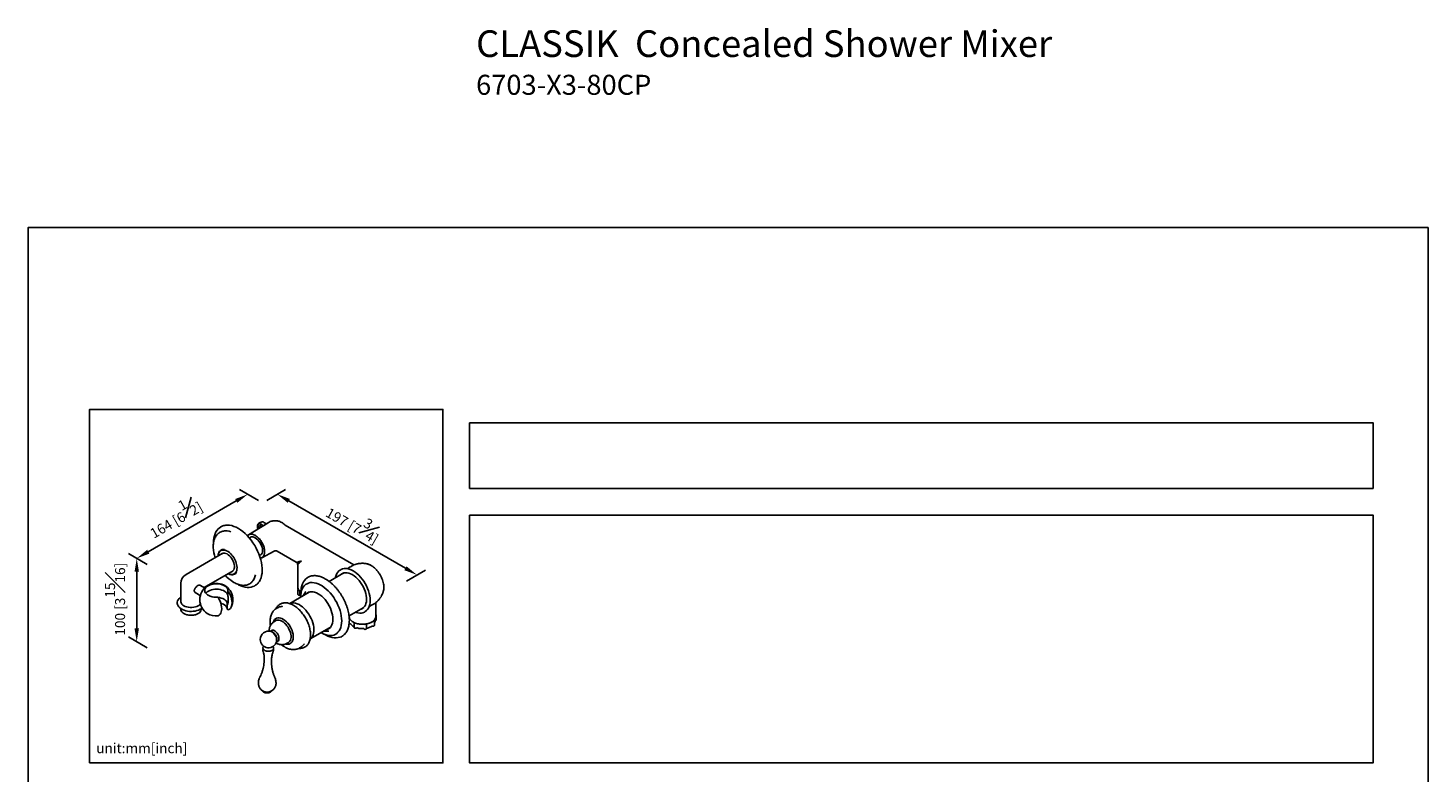
# Model space of a CAD drawing. Units: millimetres. Extents: x -500 to 210, y 0 to 327.
# Drawn here: x 0 to 210, y 215 to 327 of the extents above; entities that cross this region are included whole.
import ezdxf

# ---------------------------------------------------------------- set-up
doc = ezdxf.new("R2010")
doc.units = ezdxf.units.MM
doc.layers.add('A1', color=7, linetype='Continuous')
doc.layers.add('DIM', color=6, linetype='Continuous')
doc.layers.add('圖紙邊界', color=255, linetype='Continuous', plot=False)
doc.styles.add('勝泰-1.5', font='simplex.shx', dxfattribs={"height": 1.5, "bigfont": 'chineset.shx'})
doc.dimstyles.new('比例1／3', dxfattribs={"dimtxt": 1.5, "dimasz": 2, "dimexe": 1.25, "dimexo": 0.625, "dimgap": 0.5, "dimtad": 1, "dimdec": 0, "dimlfac": 3, "dimdsep": 46, "dimtxsty": '勝泰-1.5', "dimcen": 2.5, "dimadec": 0, "dimazin": 0, "dimtfac": 1, "dimtdec": 0, "dimtmove": 0, "dimatfit": 3, "dimfxl": 0, "dimfrac": 1, "dimarcsym": 0})

# ---------------------------------------------------------------- blocks, each defined once
blk = doc.blocks.new('*D322')
at = {"layer": 'Defpoints', "color": 0}
for p in [(35.18, 255.76), (56.13, 243.66), (58.35, 244.94)]:
    blk.add_point(p, dxfattribs=at)
at = {"layer": 'DIM', "color": 0, "lineweight": -2}
for p, q in [((35.8, 256.12), (38.64, 257.76)), ((39.12, 256.04), (56.62, 245.94)), ((56.76, 244.02), (59.6, 245.66))]:
    blk.add_line(p, q, dxfattribs=at)
at = {"layer": 'DIM', "color": 0}
for points in [[(39.29, 256.33), (38.96, 255.75), (37.39, 257.04)], [(56.45, 245.65), (56.78, 246.23), (58.35, 244.94)]]:
    blk.add_solid(points, dxfattribs=at)
at = {"layer": 'DIM', "color": 0, "insert": (48.99, 252.94), "char_height": 1.5, "attachment_point": 5, "rotation": 330, "style": '勝泰-1.5'}
blk.add_mtext('{\\A0;197 [7{\\H1x;\\S3#4;}]}', dxfattribs=at)
blk = doc.blocks.new('*D323')
at = {"layer": 'Defpoints', "color": 0}
for p in [(32.97, 257.03), (35.18, 255.76), (18.52, 246.14)]:
    blk.add_point(p, dxfattribs=at)
at = {"layer": 'DIM', "color": 0, "lineweight": -2}
for p, q in [((34.55, 256.12), (31.72, 257.76)), ((18.04, 248.42), (31.24, 256.03)), ((17.89, 246.5), (15.06, 248.14))]:
    blk.add_line(p, q, dxfattribs=at)
at = {"layer": 'DIM', "color": 0}
for points in [[(31.4, 255.75), (31.07, 256.32), (32.97, 257.03)], [(17.88, 248.71), (18.21, 248.13), (16.31, 247.42)]]:
    blk.add_solid(points, dxfattribs=at)
at = {"layer": 'DIM', "color": 0, "insert": (21.88, 253.81), "char_height": 1.5, "attachment_point": 5, "rotation": 30, "style": '勝泰-1.5'}
blk.add_mtext('{\\A0;164 [6\\H1x;{\\H1x;\\S1#2;}]}', dxfattribs=at)
blk = doc.blocks.new('*D324')
at = {"layer": 'Defpoints', "color": 0}
for p in [(18.52, 246.14), (16.31, 234.92), (18.52, 233.65)]:
    blk.add_point(p, dxfattribs=at)
at = {"layer": 'DIM', "color": 0, "lineweight": -2}
for p, q in [((17.89, 246.5), (15.06, 248.14)), ((16.31, 245.42), (16.31, 236.92)), ((17.89, 234.01), (15.06, 235.64))]:
    blk.add_line(p, q, dxfattribs=at)
at = {"layer": 'DIM', "color": 0}
for points in [[(16.64, 245.42), (15.98, 245.42), (16.31, 247.42)], [(15.98, 236.92), (16.64, 236.92), (16.31, 234.92)]]:
    blk.add_solid(points, dxfattribs=at)
at = {"layer": 'DIM', "color": 0, "insert": (13.06, 241.3), "char_height": 1.5, "attachment_point": 5, "rotation": 90, "style": '勝泰-1.5'}
blk.add_mtext('{\\A0;100 [3{\\H1x;\\S15#16;}\\H1x;]}', dxfattribs=at)

msp = doc.modelspace()

# ---------------------------------------------------------------- linework, layer by layer
at = {"layer": 'A1'}
for p, q in [((28.624, 251.922), (28.92, 252.146)), ((36.007, 252.77), (33.073, 250.949)), ((34.577, 252.642), (34.514, 252.579)), ((34.733, 252.75), (34.577, 252.642)), ((34.804, 252.791), (34.733, 252.75)), ((34.976, 252.872), (34.804, 252.791)), ((35.244, 252.36), (34.952, 252.528)), ((34.991, 252.876), (34.975, 252.872)), ((35.754, 252.613), (35.391, 252.823)), ((38.55, 252.406), (38.585, 252.372)), ((48.894, 246.432), (38.579, 252.386)), ((29.239, 248.192), (23.701, 244.995)), ((35.061, 247.505), (36.943, 248.512)), ((37.367, 248.506), (40.237, 246.85)), ((40.455, 246.472), (40.455, 243.153)), ((46.953, 245.74), (46.829, 245.668)), ((48.348, 246.146), (47.917, 245.878)), ((48.375, 246.163), (48.359, 246.153)), ((50.91, 246.583), (50.945, 246.572)), ((22.942, 243.682), (22.942, 240.931)), ((26.441, 243.075), (30.765, 245.571)), ((44.973, 244.116), (44.973, 244.115)), ((44.973, 244.115), (44.973, 244.115)), ((47.274, 245.184), (45.168, 243.968)), ((25.091, 242.297), (25.579, 242.015)), ((26.235, 243.152), (25.791, 243.409)), ((28.441, 241.597), (28.516, 241.554)), ((29.95, 241.74), (29.988, 241.718)), ((30.063, 242.447), (29.988, 242.49)), ((33.725, 243.185), (33.94, 243.268)), ((42.187, 242.331), (39.263, 240.643)), ((40.463, 243.07), (40.463, 242.888)), ((40.471, 242.669), (40.471, 242.05)), ((40.786, 242.522), (40.786, 241.937)), ((40.93, 242.202), (40.932, 242.107)), ((22.928, 239.888), (22.928, 239.779)), ((25.99, 239.779), (25.99, 239.887)), ((29.85, 239.831), (30.063, 239.708)), ((29.934, 240.559), (29.89, 240.584)), ((48.156, 238.789), (50.263, 240.006)), ((50.374, 240.08), (50.263, 240.006)), ((50.461, 239.379), (50.584, 239.45)), ((51.171, 240.207), (51.645, 240.461)), ((51.645, 240.461), (51.662, 240.469)), ((52.154, 238.689), (52.154, 240.784)), ((23.948, 238.946), (23.997, 238.936)), ((24.921, 238.936), (24.97, 238.946)), ((37.167, 238.086), (36.98, 237.979)), ((48.21, 238.54), (48.185, 238.531)), ((48.188, 238.808), (48.188, 238.689)), ((48.915, 237.713), (48.915, 237.094)), ((50.779, 236.939), (50.779, 237.558)), ((51.977, 237.411), (51.977, 238.031)), ((52.067, 238.01), (52.067, 238.366)), ((52.245, 238.235), (52.245, 238.854)), ((36.627, 236.398), (36.573, 236.413)), ((42.324, 235.338), (45.248, 237.026)), ((38.876, 234.695), (39.063, 234.802))]:
    msp.add_line(p, q, dxfattribs=at)
at = {"layer": 'A1', "flags": 128}
for points in [[(34.702, 243.974), (34.838, 244.223), (34.956, 244.52), (35.044, 244.845), (35.101, 245.195), (35.127, 245.569), (35.121, 245.961), (35.083, 246.37), (35.015, 246.79), (34.916, 247.219), (34.787, 247.653), (34.629, 248.088), (34.444, 248.521), (34.234, 248.946), (34, 249.361), (33.744, 249.762), (33.469, 250.146), (33.177, 250.509), (32.87, 250.847), (32.552, 251.159), (32.224, 251.44), (31.891, 251.69), (31.554, 251.905), (31.218, 252.083), (30.884, 252.224), (30.555, 252.325), (30.236, 252.386), (29.927, 252.407), (29.868, 252.406)], [(35.032, 252.165), (34.972, 252.23), (34.877, 252.299), (34.783, 252.33), (34.702, 252.319), (34.641, 252.267), (34.609, 252.181), (34.609, 252.071), (34.641, 251.948), (34.649, 251.93)], [(28.624, 251.922), (28.541, 251.846), (28.353, 251.632), (28.192, 251.383), (28.059, 251.102), (27.956, 250.791), (27.884, 250.452), (27.842, 250.09), (27.833, 249.856)], [(33.205, 250.475), (33.255, 250.521), (33.388, 250.598), (33.543, 250.634), (33.714, 250.627), (33.896, 250.578), (34.084, 250.489), (34.273, 250.361), (34.455, 250.199), (34.626, 250.009), (34.78, 249.794), (34.914, 249.563), (35.022, 249.322), (35.102, 249.079), (35.151, 248.84), (35.167, 248.613)], [(30.44, 248.081), (30.422, 248.1), (30.217, 248.285), (30.006, 248.438), (29.793, 248.555), (29.584, 248.634), (29.382, 248.673), (29.193, 248.671), (29.019, 248.629), (28.867, 248.546), (28.738, 248.425), (28.636, 248.269), (28.562, 248.08), (28.519, 247.864), (28.511, 247.772)], [(30.514, 245.426), (30.523, 245.428), (30.663, 245.486), (30.78, 245.583), (30.872, 245.715), (30.935, 245.879), (30.968, 246.069), (30.97, 246.281), (30.941, 246.509), (30.881, 246.745), (30.793, 246.983), (30.678, 247.216), (30.541, 247.438), (30.385, 247.641), (30.215, 247.821), (30.035, 247.972), (29.85, 248.09), (29.667, 248.171), (29.49, 248.213), (29.324, 248.214), (29.175, 248.176), (29.046, 248.098), (28.998, 248.053)], [(35.167, 248.613), (35.151, 248.406), (35.102, 248.223), (35.022, 248.072), (34.914, 247.956), (34.78, 247.879), (34.716, 247.858)], [(30.028, 245.145), (30.068, 245.125), (30.278, 245.046), (30.48, 245.007), (30.669, 245.009), (30.842, 245.052), (30.995, 245.135), (31.124, 245.256), (31.226, 245.412), (31.3, 245.601), (31.342, 245.816), (31.354, 246.055), (31.333, 246.312), (31.299, 246.503)], [(46.953, 245.74), (47.168, 245.837), (47.403, 245.894), (47.655, 245.909), (47.921, 245.883), (48.197, 245.815), (48.481, 245.707), (48.769, 245.56)], [(29.988, 242.49), (29.995, 242.655), (29.955, 242.818), (29.869, 242.976), (29.74, 243.123), (29.572, 243.256), (29.367, 243.371), (29.133, 243.466), (28.876, 243.537), (28.601, 243.583), (28.318, 243.602), (28.032, 243.594), (27.753, 243.56), (27.487, 243.499), (27.242, 243.415), (27.024, 243.308), (26.839, 243.182), (26.693, 243.041), (26.588, 242.887), (26.528, 242.726), (26.515, 242.561), (26.549, 242.398), (26.628, 242.239), (26.751, 242.091), (26.915, 241.955), (27.115, 241.838), (27.345, 241.74), (27.6, 241.666), (27.872, 241.616), (28.155, 241.593), (28.441, 241.597)], [(29.723, 243.225), (29.536, 243.349), (29.317, 243.455), (29.073, 243.54), (28.809, 243.602), (28.532, 243.639), (28.248, 243.651), (27.964, 243.638), (27.687, 243.599), (27.424, 243.535), (27.181, 243.449), (26.965, 243.342), (26.86, 243.272)], [(44.372, 236.074), (44.44, 236.046), (44.745, 235.943), (45.043, 235.879), (45.329, 235.855), (45.602, 235.873), (45.857, 235.93), (46.094, 236.028), (46.309, 236.165), (46.499, 236.34), (46.664, 236.55), (46.801, 236.794), (46.91, 237.069), (46.988, 237.372), (47.035, 237.701), (47.051, 238.051), (47.035, 238.419), (46.988, 238.802), (46.91, 239.196), (46.801, 239.596), (46.664, 239.998), (46.499, 240.399), (46.309, 240.793), (46.094, 241.178), (45.857, 241.549), (45.602, 241.902), (45.329, 242.234), (45.043, 242.542), (44.745, 242.821), (44.44, 243.07), (44.13, 243.285), (43.818, 243.465), (43.508, 243.608), (43.203, 243.711), (42.906, 243.775), (42.619, 243.799), (42.347, 243.781), (42.091, 243.723), (41.855, 243.625), (41.64, 243.489), (41.449, 243.314), (41.284, 243.104), (41.147, 242.86), (41.039, 242.585), (40.961, 242.282), (40.914, 241.953), (40.898, 241.603), (40.898, 241.603)], [(41.81, 244.438), (41.682, 244.332), (41.489, 244.124), (41.323, 243.881), (41.185, 243.605), (41.076, 243.299), (40.997, 242.966), (40.95, 242.607), (40.934, 242.227)], [(46.12, 244.517), (46.142, 244.628), (46.221, 244.902), (46.332, 245.145), (46.471, 245.356), (46.637, 245.531), (46.829, 245.668)], [(46.941, 244.992), (47.024, 245.063), (47.207, 245.175), (47.412, 245.247), (47.635, 245.278), (47.874, 245.267), (48.124, 245.214), (48.383, 245.121), (48.645, 244.988)], [(47.065, 245.063), (47.148, 245.134), (47.199, 245.171)], [(47.274, 245.184), (47.393, 245.243), (47.394, 245.243)], [(48.645, 244.988), (48.907, 244.818), (49.166, 244.613), (49.416, 244.377), (49.655, 244.112), (49.878, 243.823), (50.083, 243.515), (50.266, 243.191), (50.424, 242.858), (50.556, 242.519), (50.658, 242.18), (50.73, 241.847), (50.77, 241.524), (50.779, 241.216), (50.754, 240.928), (50.698, 240.664), (50.611, 240.428), (50.494, 240.224), (50.348, 240.054), (50.177, 239.923), (49.983, 239.83), (49.93, 239.813)], [(48.769, 245.56), (49.056, 245.375), (49.34, 245.156), (49.617, 244.904), (49.883, 244.623), (50.135, 244.317), (50.37, 243.989), (50.584, 243.643), (50.776, 243.285), (50.943, 242.917), (51.082, 242.546), (51.192, 242.175), (51.272, 241.809), (51.32, 241.454), (51.336, 241.112), (51.32, 240.79), (51.272, 240.49), (51.192, 240.216), (51.082, 239.973), (50.943, 239.762), (50.776, 239.587), (50.584, 239.45), (50.584, 239.45)], [(22.942, 241.633), (22.816, 241.545), (22.652, 241.39), (22.525, 241.219), (22.439, 241.038), (22.397, 240.852), (22.396, 240.668), (22.435, 240.489), (22.511, 240.319), (22.623, 240.157), (22.772, 240.006), (22.954, 239.869), (23.167, 239.749), (23.405, 239.648), (23.663, 239.57), (23.935, 239.514), (24.217, 239.482), (24.504, 239.473), (24.789, 239.489), (25.069, 239.529), (25.337, 239.592), (25.59, 239.677), (25.822, 239.785), (25.877, 239.815), (25.877, 239.815)], [(29.955, 241.795), (29.951, 241.9), (29.908, 242.058), (29.821, 242.209), (29.692, 242.351), (29.526, 242.478), (29.325, 242.588), (29.097, 242.678), (28.846, 242.746), (28.58, 242.789), (28.305, 242.806), (28.029, 242.798), (27.758, 242.764), (27.501, 242.705), (27.264, 242.623), (27.053, 242.519), (26.874, 242.398), (26.732, 242.261), (26.671, 242.181)], [(29.89, 240.584), (29.882, 240.741), (29.829, 240.894), (29.733, 241.041), (29.596, 241.177), (29.422, 241.297), (29.216, 241.399), (28.984, 241.481), (28.731, 241.539), (28.489, 241.57)], [(28.516, 238.815), (28.674, 238.907), (28.808, 239.037), (28.914, 239.202), (28.992, 239.4), (29.04, 239.625), (29.056, 239.873), (29.04, 240.14), (28.992, 240.42), (28.914, 240.707), (28.808, 240.995), (28.674, 241.28), (28.516, 241.554)], [(30.063, 242.447), (30.221, 242.173), (30.354, 241.888), (30.461, 241.6), (30.539, 241.313), (30.586, 241.033), (30.602, 240.766), (30.586, 240.518), (30.539, 240.292), (30.461, 240.095), (30.354, 239.93), (30.221, 239.8), (30.063, 239.708)], [(31.503, 243.51), (31.574, 243.471), (31.91, 243.311), (32.242, 243.19), (32.566, 243.109), (32.88, 243.068), (33.182, 243.068), (33.468, 243.108), (33.725, 243.185)], [(40.567, 242.774), (40.559, 242.766), (40.544, 242.731), (40.556, 242.696), (40.591, 242.667), (40.644, 242.649), (40.66, 242.646)], [(44.721, 236.722), (44.785, 236.734), (44.996, 236.803), (45.185, 236.912), (45.35, 237.06), (45.489, 237.245), (45.599, 237.463), (45.678, 237.713), (45.727, 237.989), (45.743, 238.288), (45.727, 238.606), (45.678, 238.938), (45.599, 239.279), (45.489, 239.625), (45.35, 239.969), (45.185, 240.308), (44.996, 240.636), (44.785, 240.948), (44.556, 241.24), (44.312, 241.508), (44.056, 241.748), (43.793, 241.955), (43.526, 242.128), (43.259, 242.264), (42.995, 242.36), (42.74, 242.416), (42.495, 242.43), (42.266, 242.402), (42.056, 242.333), (41.866, 242.224), (41.701, 242.076), (41.659, 242.026)], [(25.542, 239.154), (25.337, 239.055), (25.106, 238.978), (24.855, 238.925), (24.592, 238.899), (24.326, 238.899), (24.063, 238.925), (23.812, 238.978), (23.581, 239.055), (23.376, 239.154), (23.205, 239.272), (23.071, 239.406), (22.98, 239.55), (22.934, 239.702), (22.928, 239.779)], [(23.387, 240.312), (23.589, 240.214), (23.818, 240.137), (24.066, 240.085), (24.327, 240.059), (24.591, 240.059), (24.852, 240.085), (25.1, 240.137), (25.329, 240.214), (25.531, 240.312), (25.701, 240.429), (25.834, 240.561), (25.866, 240.604)], [(29.85, 239.831), (29.835, 239.987), (29.775, 240.14), (29.67, 240.285), (29.524, 240.417), (29.341, 240.533), (29.127, 240.63), (28.918, 240.696)], [(38.174, 240.235), (38.169, 240.234), (38.127, 240.23)], [(39.286, 240.65), (39.437, 240.704), (39.656, 240.741), (39.891, 240.738), (40.139, 240.694), (40.394, 240.609), (40.655, 240.487), (40.916, 240.327), (41.175, 240.132), (41.427, 239.906), (41.668, 239.651), (41.896, 239.371), (42.107, 239.071), (42.297, 238.754), (42.465, 238.425), (42.607, 238.09), (42.721, 237.752), (42.807, 237.417), (42.862, 237.09), (42.885, 236.776), (42.878, 236.478), (42.838, 236.203), (42.768, 235.952), (42.668, 235.731), (42.54, 235.542), (42.385, 235.388), (42.339, 235.353)], [(50.215, 239.947), (50.107, 239.902), (50.054, 239.885)], [(38.691, 234.588), (38.759, 234.573), (38.965, 234.555), (39.156, 234.58), (39.328, 234.646), (39.477, 234.752), (39.6, 234.896), (39.695, 235.075), (39.759, 235.285), (39.792, 235.521), (39.792, 235.779), (39.759, 236.053), (39.695, 236.337), (39.6, 236.626), (39.477, 236.912), (39.328, 237.19), (39.156, 237.454), (38.965, 237.699), (38.759, 237.919), (38.543, 238.109), (38.321, 238.265), (38.098, 238.385), (37.878, 238.465), (37.667, 238.503), (37.468, 238.5), (37.286, 238.455), (37.125, 238.369), (36.989, 238.243), (36.879, 238.081), (36.8, 237.886), (36.789, 237.848)], [(39.07, 234.807), (39.149, 234.862), (39.267, 234.988), (39.358, 235.148), (39.42, 235.338), (39.451, 235.554), (39.451, 235.791), (39.42, 236.043), (39.358, 236.305), (39.267, 236.57), (39.149, 236.832), (39.007, 237.085), (38.843, 237.323), (38.663, 237.54), (38.47, 237.732), (38.268, 237.893), (38.063, 238.021), (37.859, 238.111), (37.662, 238.163), (37.474, 238.174), (37.302, 238.145), (37.165, 238.085)], [(48.211, 238.523), (48.199, 238.515), (48.185, 238.501)], [(48.988, 237.774), (48.99, 237.761), (49.011, 237.727), (49.054, 237.702), (49.112, 237.689), (49.173, 237.691), (49.188, 237.694)], [(50.461, 239.379), (50.246, 239.281), (50.011, 239.224), (49.759, 239.209), (49.493, 239.235), (49.216, 239.303), (49.124, 239.334)], [(51.763, 238.006), (51.779, 238.007), (51.837, 238.019), (51.88, 238.044), (51.902, 238.077), (51.899, 238.113), (51.894, 238.122)], [(52.157, 238.875), (52.169, 238.895), (52.169, 238.931), (52.155, 238.954)], [(37.264, 234.926), (37.359, 234.933), (37.469, 234.978), (37.557, 235.06), (37.618, 235.177), (37.649, 235.322), (37.649, 235.49), (37.618, 235.671), (37.557, 235.858), (37.469, 236.042), (37.359, 236.214), (37.231, 236.367), (37.091, 236.492), (36.946, 236.585), (36.803, 236.64), (36.669, 236.656), (36.549, 236.631), (36.449, 236.567), (36.374, 236.467)], [(37.285, 235.01), (37.297, 235.086), (37.297, 235.26), (37.264, 235.448), (37.201, 235.643), (37.11, 235.834), (36.995, 236.012), (36.862, 236.171), (36.717, 236.301), (36.567, 236.397), (36.457, 236.443)], [(37.317, 235.126), (37.34, 235.239), (37.34, 235.398), (37.309, 235.571), (37.247, 235.748), (37.159, 235.92), (37.048, 236.079), (36.922, 236.215), (36.787, 236.32), (36.65, 236.39), (36.627, 236.398)], [(43.96, 236.283), (44.13, 236.189), (44.372, 236.074)], [(44.528, 235.997), (44.617, 235.946), (44.954, 235.779), (45.287, 235.651), (45.613, 235.562), (45.93, 235.513), (46.234, 235.505), (46.524, 235.538), (46.796, 235.612), (46.832, 235.625)]]:
    msp.add_lwpolyline(points, dxfattribs=at)
at = {"layer": 'A1'}
for centre, radius, start, end in [((29.679, 249.393), 2.14, 69.47421, 100.56398), ((33.369, 249.272), 5.583, 182.29925, 198.31913), ((28.057, 245.761), 3.326, 12.89013, 44.23622), ((24.459, 243.682), 1.517, 119.99731, 180), ((33.775, 248.619), 5.609, 221.67637, 236.83267), ((32.118, 245.305), 2.031, 312.61132, 350.40618), ((28.251, 241.225), 2.475, 123.86725, 235.99787), ((28.262, 241.229), 2.473, 359.96388, 53.80092), ((23.7, 241.006), 0.762, 185.6534, 245.66683), ((25.225, 239.855), 0.769, 294.33339, 354.34654), ((28.256, 241.228), 2.479, 332.70432, 0), ((24.459, 241.223), 2.333, 258.56993, 281.43007), ((28.206, 241.358), 2.562, 238.49646, 276.9518), ((50.167, 240.66), 3.126, 254.35404, 273.24564), ((50.559, 237.723), 0.193, 238.23114, 314.68115), ((50.385, 239.825), 2.267, 279.80419, 303.24684), ((51.384, 238.016), 0.683, 330.26796, 359.50997), ((36.072, 235.265), 1.24, 71.89177, 180), ((36.072, 235.265), 1.24, 180, 348.10285), ((44.653, 237.867), 1.099, 278.96854, 296.56888)]:
    msp.add_arc(centre, radius, start, end, dxfattribs=at)
for points, knots in [([(29.119, 252.243), (29.043, 252.212), (28.989, 252.191), (28.94, 252.159), (28.92, 252.146)], [0, 0, 0, 0, 0.57735703, 1, 1, 1, 1]), ([(29.871, 252.403), (29.848, 252.403), (29.723, 252.406), (29.51, 252.371), (29.281, 252.317), (29.158, 252.261), (29.119, 252.243)], [0, 0, 0, 0, 0.0885147, 0.4620124, 0.8312336, 1, 1, 1, 1]), ([(34.514, 252.579), (34.508, 252.574), (34.476, 252.544), (34.43, 252.437), (34.403, 252.28), (34.426, 252.087), (34.459, 251.947), (34.501, 251.864), (34.512, 251.842)], [0, 0, 0, 0, 0.0390028, 0.2057916, 0.5130172, 0.6976679, 0.9221066, 1, 1, 1, 1]), ([(34.952, 252.528), (34.893, 252.556), (34.774, 252.61), (34.616, 252.594), (34.498, 252.505), (34.432, 252.347), (34.431, 252.141), (34.464, 251.967), (34.51, 251.876), (34.519, 251.859)], [0, 0, 0, 0, 0.1606218, 0.321235, 0.4818579, 0.6424746, 0.8030896, 0.9637121, 1, 1, 1, 1]), ([(35.391, 252.823), (35.354, 252.842), (35.281, 252.88), (35.171, 252.904), (35.078, 252.906), (35.028, 252.889), (35.008, 252.882)], [0, 0, 0, 0, 0.2712496, 0.5449886, 0.8205515, 1, 1, 1, 1]), ([(35.244, 252.36), (35.262, 252.361), (35.29, 252.364), (35.334, 252.369), (35.359, 252.373), (35.37, 252.376), (35.374, 252.377)], [0, 0, 0, 0, 0.4931518, 0.7780676, 0.9361081, 1, 1, 1, 1]), ([(38.078, 252.795), (37.982, 252.845), (37.803, 252.937), (37.535, 253.018), (37.302, 253.058), (37.088, 253.071), (36.86, 253.063), (36.596, 253.02), (36.299, 252.932), (36.108, 252.826), (36.007, 252.77)], [0, 0, 0, 0, 0.1480496, 0.2767023, 0.3827184, 0.4708367, 0.5730563, 0.6950964, 0.8374663, 1, 1, 1, 1]), ([(38.55, 252.406), (38.531, 252.43), (38.403, 252.597), (38.228, 252.703), (38.078, 252.795)], [0, 0, 0, 0, 0.1446796, 1, 1, 1, 1]), ([(29.741, 251.528), (29.698, 251.531), (29.56, 251.54), (29.339, 251.514), (29.08, 251.453), (28.841, 251.353), (28.623, 251.218), (28.427, 251.051), (28.255, 250.852), (28.108, 250.624), (27.987, 250.367), (27.893, 250.083), (27.827, 249.775), (27.792, 249.445), (27.78, 249.207), (27.789, 249.077), (27.789, 249.067)], [0, 0, 0, 0, 0.0363707, 0.1170137, 0.1967189, 0.2755236, 0.3537141, 0.4317215, 0.5099141, 0.5887165, 0.6683566, 0.7488379, 0.8299979, 0.9116062, 0.9934499, 1, 1, 1, 1]), ([(32.914, 250.801), (32.937, 250.831), (33.003, 250.912), (33.146, 250.997), (33.335, 251.054), (33.548, 251.057), (33.773, 251.009), (34.01, 250.91), (34.247, 250.765), (34.482, 250.575), (34.703, 250.349), (34.908, 250.089), (35.089, 249.808), (35.242, 249.508), (35.362, 249.202), (35.445, 248.895), (35.487, 248.635), (35.491, 248.484), (35.492, 248.426)], [0, 0, 0, 0, 0.0370384, 0.1019437, 0.1687312, 0.2336351, 0.3004205, 0.3653285, 0.4321191, 0.4970226, 0.5638082, 0.6287137, 0.6955017, 0.7604057, 0.8271918, 0.8920956, 0.9588813, 1, 1, 1, 1]), ([(29.46, 248.751), (29.386, 248.763), (29.273, 248.771), (29.11, 248.739), (28.948, 248.672), (28.808, 248.57), (28.692, 248.435), (28.601, 248.272), (28.537, 248.081), (28.504, 247.911), (28.502, 247.8), (28.501, 247.766)], [0, 0, 0, 0, 0.0927818, 0.2162557, 0.3381182, 0.4588093, 0.579307, 0.7006139, 0.8233327, 0.9472763, 1, 1, 1, 1]), ([(35.492, 248.426), (35.488, 248.337), (35.48, 248.159), (35.419, 247.928), (35.322, 247.733), (35.189, 247.582), (35.031, 247.477), (34.906, 247.448), (34.846, 247.434)], [0, 0, 0, 0, 0.16892456, 0.33784914, 0.50677343, 0.67569773, 0.84462135, 1, 1, 1, 1]), ([(36.942, 248.511), (36.974, 248.526), (37.04, 248.555), (37.152, 248.567), (37.266, 248.554), (37.335, 248.521), (37.371, 248.504)], [0, 0, 0, 0, 0.24079923, 0.4876446, 0.74066602, 1, 1, 1, 1]), ([(40.232, 246.852), (40.264, 246.83), (40.328, 246.786), (40.399, 246.691), (40.446, 246.583), (40.452, 246.505), (40.455, 246.466)], [0, 0, 0, 0, 0.250018, 0.5000215, 0.750015, 1, 1, 1, 1]), ([(40.241, 246.857), (40.248, 246.852), (40.267, 246.837), (40.377, 246.854), (40.549, 246.896), (40.768, 246.964), (40.946, 247.027), (41.036, 247.059)], [0, 0, 0, 0, 0.1212218, 0.3408616, 0.5605458, 0.7802677, 1, 1, 1, 1]), ([(40.464, 246.472), (40.463, 246.48), (40.459, 246.504), (40.529, 246.591), (40.651, 246.719), (40.819, 246.875), (40.963, 246.998), (41.036, 247.059)], [0, 0, 0, 0, 0.1211397, 0.3408002, 0.5605048, 0.7802473, 1, 1, 1, 1]), ([(50.922, 246.581), (50.764, 246.615), (50.48, 246.675), (50.093, 246.688), (49.804, 246.67), (49.568, 246.637), (49.33, 246.587), (49.044, 246.501), (48.707, 246.364), (48.482, 246.227), (48.36, 246.153)], [0, 0, 0, 0, 0.1803824, 0.3252548, 0.4317007, 0.5049537, 0.5924314, 0.7040087, 0.8399126, 1, 1, 1, 1]), ([(53.015, 244.572), (52.95, 244.704), (52.84, 244.926), (52.668, 245.195), (52.535, 245.381), (52.407, 245.545), (52.259, 245.715), (52.063, 245.915), (51.842, 246.107), (51.599, 246.281), (51.408, 246.391), (51.251, 246.466), (51.106, 246.528), (50.992, 246.561), (50.921, 246.582)], [0, 0, 0, 0, 0.137298, 0.2310238, 0.2960878, 0.3515882, 0.4278046, 0.5116568, 0.6250421, 0.7201278, 0.823309, 0.8618073, 0.9141, 1, 1, 1, 1]), ([(50.945, 246.572), (51.018, 246.551), (51.18, 246.504), (51.346, 246.414), (51.438, 246.365)], [0, 0, 0, 0, 0.4522709, 1, 1, 1, 1]), ([(30.016, 245.139), (30.072, 245.111), (30.197, 245.048), (30.388, 244.992), (30.586, 244.967), (30.772, 244.98), (30.942, 245.031), (31.092, 245.118), (31.215, 245.23), (31.275, 245.325), (31.303, 245.369)], [0, 0, 0, 0, 0.1071405, 0.2402229, 0.3729712, 0.5047472, 0.6349247, 0.7635151, 0.8914802, 1, 1, 1, 1]), ([(30.72, 243.914), (30.774, 243.88), (30.929, 243.784), (31.187, 243.65), (31.492, 243.524), (31.795, 243.435), (32.091, 243.383), (32.377, 243.37), (32.652, 243.395), (32.91, 243.458), (33.149, 243.557), (33.367, 243.691), (33.564, 243.858), (33.734, 244.059), (33.843, 244.213), (33.886, 244.307), (33.891, 244.316)], [0, 0, 0, 0, 0.0427405, 0.123748, 0.2048531, 0.2858918, 0.3666822, 0.4469776, 0.5265171, 0.605132, 0.6828576, 0.7599747, 0.8369092, 0.914023, 0.9917357, 1, 1, 1, 1]), ([(33.94, 243.268), (33.968, 243.282), (34.079, 243.334), (34.252, 243.46), (34.456, 243.648), (34.605, 243.822), (34.676, 243.941), (34.698, 243.977)], [0, 0, 0, 0, 0.08996567, 0.35469576, 0.6192344, 0.88485061, 1, 1, 1, 1]), ([(46.865, 235.629), (46.87, 235.631), (46.961, 235.658), (47.122, 235.746), (47.343, 235.893), (47.54, 236.077), (47.714, 236.291), (47.864, 236.536), (47.988, 236.81), (48.084, 237.11), (48.154, 237.434), (48.195, 237.78), (48.207, 238.144), (48.191, 238.524), (48.146, 238.917), (48.073, 239.319), (47.973, 239.729), (47.847, 240.141), (47.695, 240.553), (47.518, 240.963), (47.319, 241.366), (47.098, 241.76), (46.858, 242.142), (46.6, 242.508), (46.326, 242.856), (46.038, 243.183), (45.739, 243.487), (45.43, 243.765), (45.115, 244.015), (44.795, 244.235), (44.473, 244.424), (44.151, 244.579), (43.832, 244.699), (43.519, 244.783), (43.213, 244.831), (42.918, 244.842), (42.636, 244.815), (42.369, 244.753), (42.121, 244.651), (41.942, 244.554), (41.853, 244.48), (41.833, 244.464)], [0, 0, 0, 0, 0.0015321, 0.028008, 0.0544257, 0.0808363, 0.1072919, 0.1338374, 0.1604886, 0.1872355, 0.214054, 0.2409176, 0.2678043, 0.2946979, 0.3215876, 0.3484695, 0.3753425, 0.4022068, 0.4290636, 0.4559146, 0.4827617, 0.5096069, 0.5364523, 0.5632995, 0.5901505, 0.6170073, 0.6438722, 0.670747, 0.6976335, 0.7245326, 0.7514443, 0.7783662, 0.8052917, 0.8322064, 0.8590902, 0.8859163, 0.912655, 0.9392843, 0.9658029, 0.9922404, 1, 1, 1, 1]), ([(53.375, 243.073), (53.37, 243.192), (53.361, 243.43), (53.288, 243.81), (53.177, 244.194), (53.069, 244.446), (53.015, 244.572)], [0, 0, 0, 0, 0.2515517, 0.5020724, 0.7515569, 1, 1, 1, 1]), ([(25.209, 242.229), (25.183, 242.237), (25.1, 242.261), (24.997, 242.373), (24.936, 242.54), (24.953, 242.716), (25.006, 242.823), (25.031, 242.871)], [0, 0, 0, 0, 0.1133944, 0.3560317, 0.5987817, 0.8189177, 1, 1, 1, 1]), ([(25.031, 242.871), (25.071, 242.933), (25.151, 243.058), (25.309, 243.227), (25.43, 243.322), (25.493, 243.359), (25.502, 243.365)], [0, 0, 0, 0, 0.3163755, 0.6330267, 0.9442624, 1, 1, 1, 1]), ([(25.502, 243.365), (25.556, 243.388), (25.664, 243.435), (25.818, 243.42), (25.885, 243.363), (25.917, 243.336)], [0, 0, 0, 0, 0.3461184, 0.6919704, 1, 1, 1, 1]), ([(25.578, 242.015), (25.623, 241.985), (25.713, 241.926), (25.8, 241.825), (25.827, 241.775), (25.838, 241.756)], [0, 0, 0, 0, 0.3868693, 0.7695227, 1, 1, 1, 1]), ([(26.614, 243.058), (26.611, 243.057), (26.588, 243.054), (26.503, 243.057), (26.372, 243.083), (26.281, 243.13), (26.236, 243.153)], [0, 0, 0, 0, 0.0443055, 0.3363109, 0.6662826, 1, 1, 1, 1]), ([(29.988, 242.49), (29.978, 242.299), (29.965, 242.049), (29.953, 241.799), (29.95, 241.74)], [0, 0, 0, 0, 0.7647661, 1, 1, 1, 1]), ([(30.04, 241.638), (30.027, 241.375), (30.01, 241.02), (29.992, 240.665), (29.987, 240.573)], [0, 0, 0, 0, 0.7420902, 1, 1, 1, 1]), ([(29.988, 241.718), (29.992, 241.715), (30.005, 241.707), (30.021, 241.689), (30.033, 241.669), (30.039, 241.652), (30.04, 241.643), (30.04, 241.638)], [0, 0, 0, 0, 0.1960139, 0.4959369, 0.6864614, 0.8480498, 1, 1, 1, 1]), ([(40.461, 243.153), (40.459, 243.132), (40.452, 243.045), (40.498, 242.896), (40.598, 242.711), (40.746, 242.543), (40.881, 242.447), (40.945, 242.402)], [0, 0, 0, 0, 0.0775529, 0.3162426, 0.5481992, 0.7868817, 1, 1, 1, 1]), ([(40.463, 242.888), (40.465, 242.87), (40.469, 242.836), (40.499, 242.794), (40.527, 242.776), (40.541, 242.767)], [0, 0, 0, 0, 0.3424234, 0.6806789, 1, 1, 1, 1]), ([(40.562, 242.794), (40.549, 242.788), (40.516, 242.773), (40.486, 242.732), (40.469, 242.693), (40.472, 242.673), (40.473, 242.67)], [0, 0, 0, 0, 0.2555138, 0.6227244, 0.946996, 1, 1, 1, 1]), ([(40.473, 242.05), (40.474, 242.034), (40.476, 242.002), (40.506, 241.959), (40.553, 241.922), (40.62, 241.897), (40.702, 241.891), (40.765, 241.897), (40.792, 241.911), (40.796, 241.914)], [0, 0, 0, 0, 0.121786, 0.2555293, 0.4030356, 0.580248, 0.7722134, 0.9647312, 1, 1, 1, 1]), ([(40.786, 241.937), (40.787, 241.932), (40.787, 241.922), (40.789, 241.915), (40.791, 241.914), (40.792, 241.914)], [0, 0, 0, 0, 0.4124651, 0.8234579, 1, 1, 1, 1]), ([(40.792, 241.914), (40.802, 241.903), (40.835, 241.867), (40.877, 241.835), (40.906, 241.813)], [0, 0, 0, 0, 0.30914759, 1, 1, 1, 1]), ([(41.681, 242.451), (41.67, 242.44), (41.601, 242.375), (41.499, 242.227), (41.387, 242.031), (41.338, 241.889), (41.317, 241.829)], [0, 0, 0, 0, 0.0692771, 0.4074588, 0.750666, 1, 1, 1, 1]), ([(42.188, 242.327), (42.224, 242.348), (42.297, 242.393), (42.383, 242.414), (42.427, 242.424)], [0, 0, 0, 0, 0.49327129, 1, 1, 1, 1]), ([(51.646, 240.462), (51.771, 240.53), (52.002, 240.656), (52.289, 240.879), (52.507, 241.084), (52.669, 241.266), (52.816, 241.454), (52.976, 241.695), (53.158, 242.036), (53.248, 242.313), (53.298, 242.466)], [0, 0, 0, 0, 0.1600955, 0.296024, 0.4076422, 0.4951766, 0.5684898, 0.6749364, 0.8197436, 1, 1, 1, 1]), ([(53.298, 242.467), (53.321, 242.563), (53.366, 242.753), (53.372, 242.967), (53.375, 243.073)], [0, 0, 0, 0, 0.5026666, 1, 1, 1, 1]), ([(25.877, 239.815), (25.914, 239.837), (26.005, 239.892), (26.081, 239.955), (26.126, 239.993)], [0, 0, 0, 0, 0.4099154, 1, 1, 1, 1]), ([(29.89, 240.584), (29.88, 240.393), (29.867, 240.142), (29.854, 239.891), (29.85, 239.831)], [0, 0, 0, 0, 0.7601987, 1, 1, 1, 1]), ([(29.987, 240.573), (29.987, 240.57), (29.986, 240.563), (29.98, 240.555), (29.97, 240.549), (29.955, 240.549), (29.942, 240.554), (29.935, 240.558), (29.934, 240.559)], [0, 0, 0, 0, 0.1300832, 0.281065, 0.4504514, 0.702974, 0.9597806, 1, 1, 1, 1]), ([(38.176, 240.232), (38.108, 240.225), (37.942, 240.209), (37.69, 240.139), (37.428, 240.027), (37.19, 239.879), (36.978, 239.702), (36.794, 239.497), (36.638, 239.269), (36.511, 239.018), (36.413, 238.746), (36.345, 238.453), (36.312, 238.18), (36.308, 238.003), (36.307, 237.933)], [0, 0, 0, 0, 0.0634454, 0.1529536, 0.2400453, 0.3253176, 0.4095766, 0.4935094, 0.578024, 0.6640148, 0.7523088, 0.8435427, 0.9379661, 1, 1, 1, 1]), ([(40.623, 233.937), (40.71, 233.933), (40.885, 233.926), (41.135, 233.963), (41.369, 234.036), (41.583, 234.146), (41.775, 234.29), (41.943, 234.464), (42.085, 234.669), (42.202, 234.901), (42.292, 235.16), (42.353, 235.444), (42.385, 235.749), (42.387, 236.071), (42.36, 236.407), (42.303, 236.753), (42.219, 237.105), (42.108, 237.459), (41.971, 237.811), (41.809, 238.158), (41.626, 238.497), (41.422, 238.824), (41.2, 239.135), (40.962, 239.427), (40.71, 239.698), (40.446, 239.944), (40.174, 240.163), (39.895, 240.351), (39.613, 240.508), (39.329, 240.629), (39.047, 240.715), (38.771, 240.762), (38.504, 240.769), (38.251, 240.738), (38.014, 240.668), (37.798, 240.562), (37.603, 240.423), (37.434, 240.251), (37.299, 240.071), (37.234, 239.938), (37.207, 239.882)], [0, 0, 0, 0, 0.02620533, 0.05260717, 0.07855067, 0.10411152, 0.12947924, 0.15483886, 0.18039859, 0.20631772, 0.2326448, 0.25932571, 0.28624936, 0.31330098, 0.3403907, 0.36746053, 0.39449363, 0.42148766, 0.44844811, 0.47538443, 0.50230787, 0.52923052, 0.55616255, 0.58311491, 0.61010035, 0.63713123, 0.66421839, 0.69136874, 0.71858077, 0.7458367, 0.77306954, 0.80017765, 0.82702428, 0.85347534, 0.87946789, 0.90506314, 0.93044057, 0.95579165, 0.98131981, 1, 1, 1, 1]), ([(36.981, 237.977), (36.974, 237.973), (36.892, 237.934), (36.754, 237.825), (36.578, 237.657), (36.434, 237.465), (36.321, 237.258), (36.239, 237.038), (36.187, 236.796), (36.167, 236.609), (36.174, 236.5), (36.176, 236.484)], [0, 0, 0, 0, 0.0136091, 0.1536437, 0.2899203, 0.4233218, 0.5548143, 0.6854666, 0.8165298, 0.9731327, 1, 1, 1, 1]), ([(36.307, 237.933), (36.309, 237.867), (36.312, 237.687), (36.33, 237.482), (36.358, 237.344), (36.363, 237.322)], [0, 0, 0, 0, 0.3279992, 0.8933011, 1, 1, 1, 1]), ([(48.176, 237.666), (48.185, 237.66), (48.215, 237.641), (48.281, 237.628), (48.349, 237.626), (48.383, 237.637), (48.392, 237.64)], [0, 0, 0, 0, 0.1571131, 0.5092335, 0.8711184, 1, 1, 1, 1]), ([(51.573, 237.879), (51.492, 237.837), (51.327, 237.75), (51.037, 237.653), (50.722, 237.583), (50.394, 237.546), (50.057, 237.54), (49.726, 237.568), (49.405, 237.627), (49.109, 237.716), (48.839, 237.833), (48.611, 237.974), (48.424, 238.136), (48.289, 238.312), (48.204, 238.499), (48.194, 238.626), (48.189, 238.689)], [0, 0, 0, 0, 0.0705692, 0.1431852, 0.2137544, 0.2863701, 0.3569389, 0.4295543, 0.5001215, 0.5727347, 0.6433065, 0.7159252, 0.7864921, 0.8591054, 0.9296745, 1, 1, 1, 1]), ([(48.373, 237.664), (48.373, 237.658), (48.374, 237.65), (48.376, 237.646), (48.377, 237.644)], [0, 0, 0, 0, 0.61405143, 1, 1, 1, 1]), ([(48.378, 237.645), (48.384, 237.634), (48.418, 237.57), (48.506, 237.461), (48.656, 237.325), (48.795, 237.226), (48.891, 237.18), (48.915, 237.168)], [0, 0, 0, 0, 0.0579884, 0.3367382, 0.6178651, 0.9012846, 1, 1, 1, 1]), ([(48.947, 237.793), (48.938, 237.782), (48.92, 237.759), (48.918, 237.73), (48.917, 237.715)], [0, 0, 0, 0, 0.493159, 1, 1, 1, 1]), ([(50.776, 237.557), (50.777, 237.564), (50.78, 237.585), (50.77, 237.603), (50.763, 237.615)], [0, 0, 0, 0, 0.3366542, 1, 1, 1, 1]), ([(52.153, 238.689), (52.154, 238.687), (52.163, 238.622), (52.13, 238.49), (52.05, 238.304), (51.909, 238.127), (51.746, 237.985), (51.621, 237.909), (51.573, 237.879)], [0, 0, 0, 0, 0.0068707, 0.2185564, 0.4363814, 0.6480666, 0.8658902, 1, 1, 1, 1]), ([(51.628, 237.31), (51.628, 237.305), (51.628, 237.295), (51.627, 237.287), (51.626, 237.286), (51.625, 237.286)], [0, 0, 0, 0, 0.3254887, 0.6498108, 1, 1, 1, 1]), ([(51.626, 237.288), (51.637, 237.281), (51.671, 237.262), (51.742, 237.252), (51.826, 237.258), (51.9, 237.285), (51.95, 237.328), (51.975, 237.373), (51.975, 237.401), (51.974, 237.411)], [0, 0, 0, 0, 0.09292191, 0.2699695, 0.44916759, 0.63344384, 0.79293698, 0.92634663, 1, 1, 1, 1]), ([(51.974, 238.03), (51.975, 238.037), (51.977, 238.061), (51.958, 238.1), (51.935, 238.131), (51.915, 238.141), (51.912, 238.143)], [0, 0, 0, 0, 0.157702, 0.5388587, 0.924757, 1, 1, 1, 1]), ([(52.067, 238.082), (52.074, 238.082), (52.109, 238.084), (52.164, 238.107), (52.215, 238.147), (52.243, 238.193), (52.243, 238.223), (52.243, 238.234)], [0, 0, 0, 0, 0.072555, 0.3752804, 0.6426049, 0.8646021, 1, 1, 1, 1]), ([(52.243, 238.853), (52.244, 238.859), (52.246, 238.882), (52.228, 238.921), (52.197, 238.959), (52.168, 238.974), (52.154, 238.981)], [0, 0, 0, 0, 0.1099427, 0.4254335, 0.7408994, 1, 1, 1, 1]), ([(36.579, 236.412), (36.541, 236.42), (36.494, 236.431), (36.467, 236.44), (36.463, 236.442)], [0, 0, 0, 0, 0.84208, 1, 1, 1, 1]), ([(44.381, 236.526), (44.425, 236.516), (44.559, 236.487), (44.776, 236.482), (44.973, 236.493), (45.076, 236.523), (45.1, 236.53)], [0, 0, 0, 0, 0.1768883, 0.5379982, 0.8929864, 1, 1, 1, 1]), ([(45.446, 237.184), (45.433, 237.169), (45.375, 237.105), (45.308, 237.053), (45.249, 237.027), (45.249, 237.027)], [0, 0, 0, 0, 0.2319353, 0.9988566, 1, 1, 1, 1]), ([(48.917, 237.096), (48.916, 237.093), (48.913, 237.073), (48.927, 237.036), (48.959, 236.993), (49.012, 236.959), (49.083, 236.937), (49.168, 236.934), (49.246, 236.955), (49.298, 236.981), (49.314, 237.005), (49.318, 237.009)], [0, 0, 0, 0, 0.0159334, 0.1283571, 0.2363243, 0.3599057, 0.506828, 0.6610622, 0.8163798, 0.9644582, 1, 1, 1, 1]), ([(49.311, 237.007), (49.334, 237), (49.438, 236.968), (49.637, 236.926), (49.906, 236.892), (50.155, 236.88), (50.311, 236.889), (50.375, 236.893)], [0, 0, 0, 0, 0.07150684, 0.32201691, 0.57244662, 0.82275097, 1, 1, 1, 1]), ([(49.324, 237.031), (49.324, 237.026), (49.323, 237.017), (49.321, 237.009), (49.319, 237.008), (49.319, 237.008)], [0, 0, 0, 0, 0.4454063, 0.8892166, 1, 1, 1, 1]), ([(50.346, 236.908), (50.352, 236.893), (50.363, 236.862), (50.404, 236.823), (50.463, 236.793), (50.542, 236.779), (50.627, 236.785), (50.701, 236.812), (50.751, 236.854), (50.777, 236.9), (50.777, 236.928), (50.776, 236.938)], [0, 0, 0, 0, 0.0882234, 0.1875832, 0.3058945, 0.4408969, 0.577657, 0.7181329, 0.8403543, 0.9423789, 1, 1, 1, 1]), ([(50.779, 236.944), (50.789, 236.946), (50.886, 236.964), (51.063, 237.012), (51.297, 237.098), (51.486, 237.191), (51.585, 237.26), (51.624, 237.288)], [0, 0, 0, 0, 0.02968065, 0.29451787, 0.55987039, 0.82570675, 1, 1, 1, 1]), ([(35.365, 234.274), (35.358, 234.268), (35.317, 234.237), (35.271, 234.164), (35.231, 234.055), (35.233, 233.939), (35.273, 233.829), (35.348, 233.73), (35.454, 233.644), (35.591, 233.572), (35.751, 233.522), (35.882, 233.496), (35.956, 233.494), (35.971, 233.494)], [0, 0, 0, 0, 0.0209721, 0.122802, 0.21971, 0.3229985, 0.4230392, 0.5246366, 0.6322237, 0.744827, 0.8587112, 0.972129, 1, 1, 1, 1]), ([(35.275, 233.841), (35.265, 233.815), (35.236, 233.738), (35.232, 233.602), (35.254, 233.463), (35.292, 233.388), (35.306, 233.359)], [0, 0, 0, 0, 0.1670514, 0.4968203, 0.8032394, 1, 1, 1, 1]), ([(35.287, 233.381), (35.303, 233.342), (35.351, 233.223), (35.397, 233.017), (35.407, 232.851), (35.411, 232.779)], [0, 0, 0, 0, 0.2189859, 0.6573626, 1, 1, 1, 1]), ([(35.971, 233.494), (36.016, 233.491), (36.12, 233.486), (36.269, 233.503), (36.396, 233.532), (36.514, 233.573), (36.632, 233.634), (36.738, 233.723), (36.807, 233.826), (36.839, 233.937), (36.831, 234.051), (36.791, 234.154), (36.742, 234.208), (36.72, 234.232)], [0, 0, 0, 0, 0.0804076, 0.1873136, 0.2695889, 0.3268179, 0.4360075, 0.5469276, 0.6420338, 0.7330185, 0.829624, 0.9237944, 1, 1, 1, 1]), ([(36.582, 232.744), (36.582, 232.754), (36.587, 232.856), (36.632, 233.04), (36.688, 233.232), (36.733, 233.321), (36.742, 233.339)], [0, 0, 0, 0, 0.0444489, 0.4783375, 0.8944873, 1, 1, 1, 1]), ([(36.724, 233.318), (36.731, 233.327), (36.766, 233.378), (36.8, 233.487), (36.816, 233.635), (36.808, 233.745), (36.786, 233.797), (36.784, 233.802)], [0, 0, 0, 0, 0.0718991, 0.366268, 0.6610358, 0.968461, 1, 1, 1, 1]), ([(37.184, 234.742), (37.249, 234.704), (37.385, 234.626), (37.61, 234.545), (37.848, 234.493), (38.088, 234.477), (38.327, 234.495), (38.566, 234.553), (38.752, 234.621), (38.85, 234.684), (38.875, 234.7)], [0, 0, 0, 0, 0.12687544, 0.26549502, 0.40172876, 0.53646042, 0.67031573, 0.80371271, 0.95031809, 1, 1, 1, 1]), ([(37.287, 235.016), (37.288, 235.02), (37.292, 235.047), (37.306, 235.091), (37.318, 235.128)], [0, 0, 0, 0, 0.1626723, 1, 1, 1, 1]), ([(38, 234.489), (38.064, 234.434), (38.162, 234.351), (38.267, 234.285), (38.304, 234.262)], [0, 0, 0, 0, 0.6513921, 1, 1, 1, 1]), ([(38.303, 234.261), (38.301, 234.261), (38.299, 234.261), (38.311, 234.257), (38.316, 234.255)], [0, 0, 0, 0, 0.5896094, 1, 1, 1, 1]), ([(38.316, 234.255), (38.327, 234.25), (38.349, 234.242), (38.406, 234.211), (38.48, 234.165), (38.579, 234.101), (38.676, 234.039), (38.738, 234.012), (38.758, 234.003)], [0, 0, 0, 0, 0.1501473, 0.3015654, 0.4350846, 0.6111407, 0.8737358, 1, 1, 1, 1]), ([(38.758, 234.003), (38.774, 233.995), (38.883, 233.939), (39.091, 233.868), (39.377, 233.793), (39.661, 233.758), (39.937, 233.758), (40.214, 233.794), (40.486, 233.869), (40.747, 233.984), (40.983, 234.133), (41.192, 234.314), (41.342, 234.476), (41.412, 234.584), (41.432, 234.615)], [0, 0, 0, 0, 0.017181, 0.1186852, 0.2170771, 0.3122225, 0.4045038, 0.4945567, 0.5918414, 0.686546, 0.7793313, 0.8710582, 0.9624965, 1, 1, 1, 1]), ([(35.413, 232.773), (35.423, 232.632), (35.443, 232.33), (35.425, 231.864), (35.37, 231.386), (35.278, 230.924), (35.154, 230.484), (34.999, 230.075), (34.872, 229.788), (34.793, 229.648), (34.779, 229.624)], [0, 0, 0, 0, 0.127224, 0.2732529, 0.4179723, 0.5607252, 0.7010176, 0.838275, 0.9718042, 1, 1, 1, 1]), ([(37.028, 229.56), (37.007, 229.604), (36.925, 229.773), (36.806, 230.103), (36.677, 230.546), (36.585, 231.014), (36.53, 231.496), (36.517, 231.984), (36.534, 232.4), (36.571, 232.648), (36.584, 232.737)], [0, 0, 0, 0, 0.0483297, 0.1889889, 0.3331714, 0.4793658, 0.6263225, 0.7730941, 0.9189803, 1, 1, 1, 1]), ([(34.79, 229.631), (34.778, 229.612), (34.721, 229.522), (34.651, 229.343), (34.58, 229.098), (34.565, 228.927), (34.557, 228.841)], [0, 0, 0, 0, 0.0815515, 0.3841623, 0.6896956, 1, 1, 1, 1]), ([(37.2, 228.762), (37.2, 228.827), (37.2, 228.979), (37.154, 229.211), (37.093, 229.417), (37.035, 229.529), (37.016, 229.567)], [0, 0, 0, 0, 0.2308364, 0.5444691, 0.8472237, 1, 1, 1, 1]), ([(34.561, 228.855), (34.556, 228.803), (34.544, 228.673), (34.57, 228.469), (34.629, 228.253), (34.719, 228.057), (34.835, 227.882), (34.971, 227.732), (35.123, 227.606), (35.288, 227.506), (35.465, 227.431), (35.655, 227.382), (35.862, 227.363), (36.061, 227.376), (36.187, 227.408), (36.24, 227.422)], [0, 0, 0, 0, 0.0602732, 0.149463, 0.235214, 0.3179315, 0.3979279, 0.4754837, 0.550925, 0.624745, 0.6978254, 0.7718357, 0.8498695, 0.9370165, 1, 1, 1, 1]), ([(35.174, 227.581), (35.186, 227.552), (35.214, 227.49), (35.297, 227.408), (35.411, 227.336), (35.553, 227.281), (35.712, 227.247), (35.88, 227.237), (36.035, 227.249), (36.157, 227.277), (36.27, 227.316), (36.377, 227.374), (36.468, 227.453), (36.499, 227.517), (36.512, 227.542)], [0, 0, 0, 0, 0.0717701, 0.1568027, 0.2470325, 0.339874, 0.4325501, 0.5249044, 0.6173454, 0.6938522, 0.7432252, 0.8376363, 0.9335875, 1, 1, 1, 1]), ([(36.24, 227.422), (36.303, 227.444), (36.433, 227.489), (36.614, 227.595), (36.781, 227.73), (36.926, 227.891), (37.045, 228.075), (37.135, 228.278), (37.19, 228.5), (37.212, 228.67), (37.202, 228.764), (37.201, 228.778)], [0, 0, 0, 0, 0.1125744, 0.2304989, 0.3498886, 0.4708818, 0.5932132, 0.7165361, 0.8405197, 0.9761218, 1, 1, 1, 1])]:
    msp.add_open_spline(points, degree=3, knots=knots, dxfattribs=at)
msp.add_open_spline([(35.59, 252.511), (35.584, 252.508), (35.578, 252.505), (35.573, 252.501)], degree=3, dxfattribs=at)
at = {"layer": '圖紙邊界', "ltscale": 10}
for points in [[(0, 0), (210, 0), (210, 297), (0, 297)], [(9.232, 216.75), (9.232, 269.75), (62.232, 269.75), (62.232, 216.75)], [(66.232, 267.75), (66.232, 257.917), (201.768, 257.917), (201.768, 267.75)]]:
    msp.add_lwpolyline(points, close=True, dxfattribs=at)
at = {"layer": '圖紙邊界'}
msp.add_lwpolyline([(66.232, 253.917), (66.232, 216.75), (201.768, 216.75), (201.768, 253.917)], close=True, dxfattribs=at)

# ---------------------------------------------------------------- texts
at = {"layer": 'DIM', "insert": (67.212, 326.581), "char_height": 4, "width": 132.53678, "attachment_point": 1}
msp.add_mtext('{\\fArial|b1|i0|c0|p34;CLASSIK\\fArial|b0|i0|c0|p34;  Concealed Shower Mixer \\P\\H0.75x;6703-X3-80CP}', dxfattribs=at)
at = {"layer": 'DIM', "insert": (10.232, 217.75), "char_height": 1.5, "width": 29.90869, "attachment_point": 7, "style": '勝泰-1.5'}
msp.add_mtext('{unit:mm[inch]}', dxfattribs=at)

# ---------------------------------------------------------------- dimensions: what is measured, and where the dimension line sits
at = {"layer": 'DIM'}
for base, p2, angle, text, override, picture, middle in [((32.968, 257.034), (35.176, 255.759), 30, '{\\A0;164 [6\\H1x;{\\H1x;\\S1#2;}]}', {"dimgap": 1, "dimlfac": 3, "dimtolj": 0}, '*D323', (23.252, 251.424)), ((16.31, 234.921), (18.518, 233.646), 270, '{\\A0;100 [3{\\H1x;\\S15#16;}\\H1x;]}', {"dimgap": 1.5, "dimlfac": 3, "dimtolj": 0}, '*D324', (16.31, 241.301))]:
    dim = msp.add_linear_dim(base=base, p1=(18.518, 246.142), p2=p2, angle=angle, text=text, dimstyle='比例1／3', override=override, dxfattribs=at)
    dim.commit()
    dim.dimension.update_dxf_attribs({"geometry": picture, "text_midpoint": middle, "dimtype": 161})
dim = msp.add_aligned_dim(p1=(35.176, 255.759), p2=(56.13, 243.661), distance=2.217, text='{\\A0;197 [7{\\H1x;\\S3#4;}]}', dimstyle='比例1／3', override={"dimlfac": 3, "dimtolj": 0}, dxfattribs=at)
dim.commit()
dim.dimension.update_dxf_attribs({"geometry": '*D322', "text_midpoint": (48.995, 252.939)})

doc.saveas('drawing.dxf')
